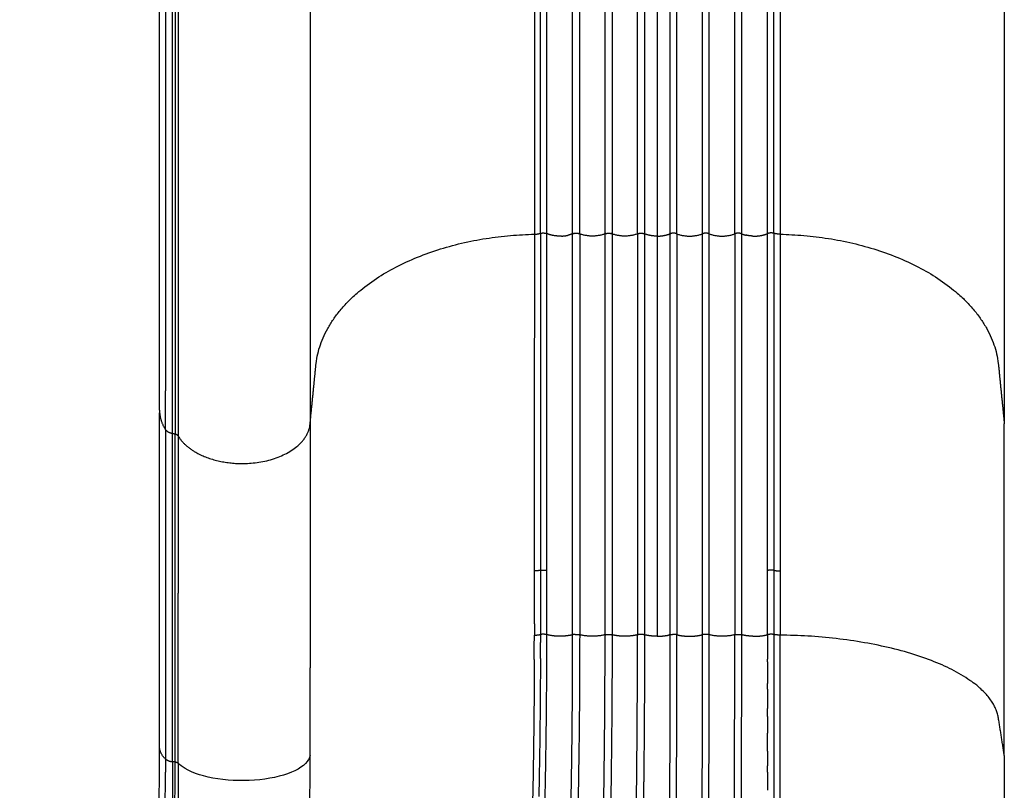
# Model space of a CAD drawing. Units: millimetres. Extents: x 76833 to 95333, y 656 to 12978.
# Drawn here: x 88219 to 88826, y 4684 to 5159 of the extents above; entities that cross this region are included whole.
import ezdxf

# ---------------------------------------------------------------- set-up
doc = ezdxf.new("R2010")
doc.units = ezdxf.units.MM
doc.layers.add('DEFAULT', color=7, linetype='Continuous')
doc.layers.add('DiKom', color=7, linetype='Continuous')

# ---------------------------------------------------------------- blocks, each defined once
blk = doc.blocks.new('KSI-16001')
at = {"layer": 'DiKom'}
for points in [[(88536.50763552146, 5528.833690026535), (88536.50763552259, 5283.89218878658), (88536.50763552373, 5026.950687546596)], [(88540.30354843418, 5027.502173152687), (88540.30354843412, 5284.443674393486), (88540.30354843404, 5529.385175634256)], [(88544.20237848193, 5027.302538770185), (88544.20237848225, 5284.24404001177), (88544.20237848254, 5529.185541253355)], [(88560.15512715354, 5027.190162444596), (88560.15512715354, 5284.131663686938), (88560.15512715354, 5529.07316492925)], [(88564.47945147786, 5027.190162444596), (88564.47945147786, 5284.131663686938), (88564.47945147786, 5529.07316492925)], [(88580.15512715354, 5027.190162444596), (88580.15512715354, 5282.686996928584), (88580.15512715354, 5526.318393285525)], [(88584.47945147786, 5525.052763992302), (88584.47945147786, 5282.023404648375), (88584.47945147786, 5027.190162444596)], [(88600.15512715354, 5027.190162444596), (88600.15512715354, 5279.618585872311), (88600.15512715354, 5520.464857804378)], [(88604.47945147786, 5519.199228511156), (88604.47945147786, 5278.955381448519), (88604.47945147786, 5027.190162444596)], [(88612.31728931567, 5516.437863611987), (88612.31728931567, 5276.834215600473), (88612.31728931567, 5025.773593445534)], [(88620.1551271536, 5505.096750358724), (88620.15512715357, 5271.571179345068), (88620.15512715354, 5027.190162444596)], [(88624.47945147786, 5027.190162444596), (88624.47945147786, 5268.860516590379), (88624.47945147786, 5499.914905479636)], [(88640.15512715354, 5481.590747214934), (88640.15512715354, 5259.28619274799), (88640.15512715354, 5027.190162444596)], [(88644.47945147786, 5027.190162444596), (88644.47945147786, 5257.467623962228), (88644.47945147786, 5478.106449067207)], [(88660.15512715354, 5027.190162444596), (88660.15512715354, 5250.88056488966), (88660.15512715354, 5465.475868281668)], [(88664.47945147786, 5027.190162444596), (88664.47945147786, 5249.064891381851), (88664.47945147786, 5461.991570133941)], [(88680.43220014944, 5027.302538770185), (88680.43220014918, 5244.397723842027), (88680.43220014895, 5452.926217675056)], [(88684.3310301972, 5027.502173152687), (88684.33103019725, 5243.405530347132), (88684.33103019734, 5450.835998433809)], [(88688.12694310951, 5448.800954559549), (88688.12694310861, 5242.082022618262), (88688.12694310768, 5026.950687546596)], [(88305.24549144985, 4918.328016507199), (88305.24549144648, 5162.49654931781), (88305.2454914431, 5418.66508212842)], [(88398.14117896424, 5411.790268379315), (88398.14117896424, 5154.848767134295), (88398.14117896424, 4909.907265889306)], [(88313.26127648422, 4903.856261409317), (88313.26127640424, 5148.797762669325), (88313.26127632424, 5405.739263929303)], [(88314.83701983425, 5405.424483189323), (88314.83701977924, 5148.482981959321), (88314.83701972423, 4903.54148072932)], [(88826.49339966422, 5388.149945859324), (88826.49339966422, 5143.0286058743), (88826.49339966422, 4909.907265889306)], [(88560.15512792453, 4779.699460898082), (88560.15513051015, 4903.444811676767), (88560.15512715314, 5027.190162455481)], [(88564.4794514595, 5027.190162455481), (88564.47944831538, 4903.444811676767), (88564.47945111392, 4779.699460898082)], [(88580.15512852058, 4779.700140332796), (88580.15513075089, 4903.445151394139), (88580.1551278541, 5027.190162455481)], [(88584.4794514595, 5027.190162455481), (88584.47944837266, 4903.445151394139), (88584.4794504129, 4779.700140332796)], [(88600.15512732849, 5027.190162455481), (88600.15513047257, 4903.444811676767), (88600.15512767406, 4779.699460898082)], [(88604.4794514595, 5027.190162455481), (88604.47944831538, 4903.444811676767), (88604.47945111392, 4779.699460898082)], [(88612.31728931567, 5025.773593445534), (88612.31728931567, 4902.287273302754), (88612.31728931562, 4778.800953159975)], [(88620.15512732849, 5027.190162455481), (88620.15513047257, 4903.444811676767), (88620.15512767406, 4779.699460898082)], [(88624.4794514595, 5027.190162455481), (88624.47944831538, 4903.444811676767), (88624.47945111389, 4779.699460898082)], [(88640.15512732849, 5027.190162455481), (88640.15513041533, 4903.445151394139), (88640.15512837509, 4779.700140332796)], [(88644.4794502674, 4779.700140332796), (88644.47944803709, 4903.445151394139), (88644.47945093388, 5027.190162455481)], [(88660.15512732849, 5027.190162455481), (88660.15513047257, 4903.444811676767), (88660.15512767406, 4779.699460898082)], [(88664.47945086345, 4779.699460898082), (88664.47944827784, 4903.444811676767), (88664.47945163485, 5027.190162455481)], [(88544.20237833772, 4952.712731745349), (88544.20237833737, 4953.512141543928), (88544.20237833702, 4954.311551342507)], [(88680.43220029368, 4952.712731745349), (88680.43220029403, 4953.512141543928), (88680.43220029438, 4954.311551342507)], [(88544.2023783436, 4939.212768462945), (88544.20237834346, 4939.535538664371), (88544.20237834331, 4939.858308865798)], [(88680.4322002878, 4939.212768462945), (88680.43220028792, 4939.535538664371), (88680.4322002881, 4939.858308865798)], [(88308.90377647422, 4906.383875049323), (88308.9037765556, 4918.326259599293), (88308.90377663694, 4930.268644149292)], [(88305.2454914468, 4710.609823657629), (88305.2454914468, 4813.696246102125), (88305.2454914468, 4916.782668546621)], [(88398.14117896424, 4909.907265889306), (88398.14117896424, 4834.562235805635), (88398.14117896424, 4759.217205721994)], [(88826.49339966422, 4705.265211719314), (88826.49339966422, 4807.586238804324), (88826.49339966422, 4909.907265889306)], [(88308.90377668724, 4906.383875009305), (88308.90376623996, 4804.706840264025), (88308.90377915742, 4703.02980551932)], [(88313.26127557144, 4701.425648109311), (88313.2612762827, 4802.640954779308), (88313.26127460982, 4903.856261449306)], [(88314.83701956463, 4903.541480761189), (88314.04914802521, 4903.698871089109), (88313.26127648579, 4903.85626141703)], [(88536.50022779625, 4908.022178896492), (88536.50014361324, 4906.611081818402), (88536.5000594303, 4905.199984740284)], [(88544.20074188792, 4900.621851100201), (88544.20068001126, 4902.889629718986), (88544.200621348, 4905.157408337771)], [(88544.20237835958, 4905.157408298335), (88544.20237835874, 4906.852747527846), (88544.20237835792, 4908.548086757386)], [(88680.4322002718, 4905.163067081616), (88680.43220027264, 4906.855576919501), (88680.43220027348, 4908.548086757386)], [(88680.43383674348, 4900.621851100201), (88680.43389869742, 4902.892459110553), (88680.43395742924, 4905.163067120935)], [(88688.13435083516, 4908.022178896492), (88688.13443611837, 4906.592622967022), (88688.13452140159, 4905.163067037553)], [(88544.20237840999, 4819.35472983971), (88544.20237838592, 4859.988290485424), (88544.20237836185, 4900.621851131138)], [(88680.43220022139, 4819.35472983971), (88680.43220024549, 4859.988290485424), (88680.43220026953, 4900.621851131138)], [(88680.43051314367, 4779.762403362132), (88680.4299961627, 4772.23269177795), (88680.42946939052, 4764.702980194466)], [(88680.42935217674, 4763.021233328262), (88680.42888137359, 4756.282660049292), (88680.42842124561, 4749.544086769623)], [(88680.4315243126, 4729.179711391531), (88680.43135728645, 4731.738573151197), (88680.43119437188, 4734.297434911066)], [(88826.49339966422, 4705.265211719314), (88826.49339966422, 4504.821405109302), (88826.49339966422, 4304.377598499319)], [(88314.88830784422, 4701.219368889309), (88314.07479233424, 4701.322508479316), (88313.26127682424, 4701.425648069322)], [(88680.43343487954, 4694.916448591735), (88680.43334045766, 4696.904835104266), (88680.43324439837, 4698.893221616738)]]:
    blk.add_open_spline(points, degree=2, dxfattribs=at)
for points, weights, degree, knots in [([(88313.26127632424, 5405.739263929303), (88310.563964865, 5406.109092428749), (88308.90377645426, 5408.266877559297), (88308.90464104518, 5163.267760853421), (88308.90464113581, 4930.268644147545)], [1, 0.9251489067692532, 1, 1, 1], 2, [0, 0, 0, 0.5167098841604711, 0.5167098841604711, 47.11653322533792, 47.11653322533792, 47.11653322533792]), ([(88350.06898428444, 5387.562107836533), (88334.2944576027, 5388.994629280896), (88322.10346861914, 5395.210573235228), (88316.73018907434, 5404.299383684054), (88316.73026350209, 5241.005049545805), (88316.73026349103, 5065.710715407557), (88316.73026347997, 4902.416381269308)], [0.9604399043142146, 0.8813197129426439, 0.8945064115045724, 1, 1, 0.9999999999999998, 1], 3, [1.152715523251245, 1.152715523251245, 1.152715523251245, 1.152715523251245, 2.22172418600996, 2.22172418600996, 2.22172418600996, 51.21002442748294, 51.21002442748294, 51.21002442748294, 51.21002442748294]), ([(88398.14116744384, 4909.90726521235), (88399.93766350693, 4927.990751761819), (88401.73415957006, 4946.074238311288), (88409.49310466889, 5024.175479265825), (88536.50763562434, 5026.950687548837)], [1, 1, 1, 0.740409067330758, 1], 2, [0, 0, 0, 3.634500702377407, 3.634500702377407, 24.22705623921543, 24.22705623921543, 24.22705623921543]), ([(88688.12694300704, 5026.950687548779), (88815.1414739693, 5024.175479264399), (88822.90040718425, 4946.074242539318), (88824.69695615098, 4927.990760905952), (88826.4934522556, 4909.907273948826)], [1, 0.7404090673368563, 1, 1, 1], 2, [42.73363653204117, 42.73363653204117, 42.73363653204117, 63.32619206860311, 63.32619206860311, 66.96069285293687, 66.96069285293687, 66.96069285293687]), ([(88316.73018903424, 4902.416381249313), (88326.78886058791, 4885.402310570411), (88356.19794013845, 4885.402310571626), (88396.0552085108, 4885.402310569501), (88398.1411787866, 4909.907265892682)], [1, 0.8191538494468444, 1, 0.7253743884998717, 1], 2, [34.16217635276808, 34.16217635276808, 34.16217635276808, 35.38390054290468, 35.38390054290468, 36.90233694132993, 36.90233694132993, 36.90233694132993]), ([(88544.23307030853, 4779.762405344249), (88544.22942489613, 4791.188133111711), (88544.21503152708, 4802.613852394737), (88544.20521488467, 4810.98428835818), (88544.20319384539, 4819.354729833947)], [1, 0.9999998893900144, 1, 0.9999998915791292, 1], 2, [0, 0, 0, 2.285145501285399, 2.285145501285399, 3.95923372423934, 3.95923372423934, 3.95923372423934]), ([(88680.40150832284, 4779.762405344249), (88680.40515373537, 4791.188133111711), (88680.41954710429, 4802.613852394737), (88680.42936374636, 4810.98428835818), (88680.43138478599, 4819.354729833947)], [1, 0.9999998893900142, 1, 0.9999998915791292, 1], 2, [0, 0, 0, 2.285145501285399, 2.285145501285399, 3.95923372423934, 3.95923372423934, 3.95923372423934]), ([(88452.42446562285, 4114.053391493559), (88460.75712883461, 4141.774219688705), (88468.95183266727, 4169.536143633413), (88475.36968624977, 4191.056461074), (88481.43222063918, 4212.679564091835), (88487.43071037407, 4234.33612284733), (88492.80277938307, 4256.156509892309), (88503.53365372283, 4299.752848752854), (88511.87235720818, 4343.86926803548), (88520.17942632834, 4387.973266818321), (88526.28096335196, 4432.436075455851), (88532.3209697085, 4476.698664281161), (88536.11819589253, 4521.209781090343), (88539.68113742453, 4565.251828335684), (88541.14138769369, 4609.413623442371), (88544.26742344398, 4694.559116990255), (88544.23786313205, 4779.761970799293)], [1, 0.9999969086052664, 1, 0.9999660877894994, 1, 0.9998962193050438, 1, 0.9996283050434992, 1, 0.999690077678562, 1, 0.9996810174793191, 1, 0.999715972129618, 1, 0.9998284679761716, 1], 2, [0, 0, 0, 5.789211132472074, 5.789211132472074, 10.28049203759453, 10.28049203759453, 14.77457053745812, 14.77457053745812, 23.75186060820063, 23.75186060820063, 32.72590718612266, 32.72590718612266, 41.6585656521856, 41.6585656521856, 50.49407832524368, 50.49407832524368, 67.5327013431604, 67.5327013431604, 67.5327013431604]), ([(88481.02623174204, 4106.955664864501), (88486.74802281387, 4129.236417853965), (88492.38610796751, 4151.538499430339), (88498.06239202211, 4173.876845150106), (88503.56622003629, 4196.258305499032), (88509.01201035618, 4218.62161520906), (88513.8725099211, 4241.119388373765), (88523.58419173906, 4286.124249255514), (88531.10375543735, 4331.546825453865), (88534.8751501625, 4354.251980627414), (88538.04998307895, 4377.048206753323), (88541.257722454, 4399.846849115384), (88543.97247830003, 4422.709433967997), (88549.71014520484, 4470.943632209146), (88553.1429702736, 4519.396438253192), (88556.05434859544, 4561.862754405905), (88557.35266722941, 4604.408946950563), (88560.16920834905, 4692.031576591886), (88560.15346122107, 4779.699460569762)], [1, 0.9999982374322138, 1, 0.999992564294917, 1, 0.9999149021890646, 1, 0.9997062985426441, 1, 0.999914063878132, 1, 0.9999417223946411, 1, 0.9997159917167068, 1, 0.999820035034912, 1, 0.9998694902217388, 1], 2, [0, 0, 0, 4.600737346312049, 4.600737346312049, 9.210364765029835, 9.210364765029835, 13.81346868908208, 13.81346868908208, 23.01982339646885, 23.01982339646885, 27.62280847375764, 27.62280847375764, 32.2272693430828, 32.2272693430828, 41.94028171933317, 41.94028171933317, 50.45245975124575, 50.45245975124575, 67.9845112344448, 67.9845112344448, 67.9845112344448]), ([(88564.47994571996, 4779.699460943688), (88564.47974787948, 4691.963171008243), (88561.56164637896, 4604.275422403989), (88560.21380782241, 4561.651221922028), (88557.23792731731, 4519.109674339641), (88553.73260685542, 4470.562634152935), (88547.91212162939, 4422.238475244834), (88545.15854787055, 4399.337911097617), (88541.90653407465, 4376.502797500805), (88538.68785914418, 4353.665690780901), (88534.87842387437, 4330.919668830487), (88527.27453109555, 4285.419178366745), (88517.4919999634, 4240.336854752321), (88512.5960256669, 4217.798640233443), (88507.1226089958, 4195.393654450505), (88501.60082916296, 4173.00158130662), (88495.91355490389, 4150.650968256341), (88490.2802539534, 4128.398953778011), (88484.57408305375, 4106.165514062064)], [1, 0.9998616931832084, 1, 0.999817336301126, 1, 0.9997145313217876, 1, 0.9999406190801556, 1, 0.9999160289272953, 1, 0.9997108918677104, 1, 0.9999174711959165, 1, 0.9999931594947, 1, 0.9999986583785204, 1], 2, [0, 0, 0, 17.54563998305308, 17.54563998305308, 26.07370237898507, 26.07370237898507, 35.8065347553404, 35.8065347553404, 40.41945523806818, 40.41945523806818, 45.03175947900793, 45.03175947900793, 54.25627786367591, 54.25627786367591, 58.86879623934293, 58.86879623934293, 63.48134495332977, 63.48134495332977, 68.07214133492371, 68.07214133492371, 68.07214133492371]), ([(88584.48111735847, 4779.699565995361), (88584.49180717855, 4691.451364148343), (88582.02130438054, 4603.237749215878), (88581.39401877581, 4580.467221638184), (88580.44129017436, 4557.707987872644), (88579.48325471405, 4534.829551077881), (88578.07442329272, 4511.974444512212), (88577.03368291291, 4495.243047792166), (88575.7649320173, 4478.527395010657), (88573.53223906603, 4449.101914265506), (88570.60050543152, 4419.737841441842), (88568.28276674764, 4396.631940344054), (88565.59199408458, 4373.566504718205), (88562.87237414734, 4350.499194720724), (88559.67415430081, 4327.493358223139), (88553.35393951711, 4281.473336592873), (88545.11282096074, 4235.758224532292), (88541.00014151458, 4212.897297884887), (88536.37834090447, 4190.133839041308), (88530.81216709048, 4162.832560443985), (88525.08263935045, 4135.565096025057), (88521.32933806299, 4117.59118070767), (88517.54172450285, 4099.624464649904)], [1, 0.9999011617422284, 1, 0.9999744546136684, 1, 0.9999514232239008, 1, 0.9999767646619886, 1, 0.9999293147929744, 1, 0.9999673637213462, 1, 0.9999460508834976, 1, 0.9997808371008324, 1, 0.9999377445047509, 1, 0.999995519377701, 1, 0.9999995442808588, 1], 2, [0, 0, 0, 17.64847749127712, 17.64847749127712, 22.20423314639881, 22.20423314639881, 26.78378221206962, 26.78378221206962, 30.13647707166687, 30.13647707166687, 36.03821159881017, 36.03821159881017, 40.68248167055507, 40.68248167055507, 45.32773006439124, 45.32773006439124, 54.61677084964842, 54.61677084964842, 59.26216131352971, 59.26216131352971, 64.83472792497535, 64.83472792497535, 68.5070497928164, 68.5070497928164, 68.5070497928164]), ([(88546.9526418278, 4094.984983754774), (88549.48004113247, 4110.198227080029), (88551.98511051458, 4125.415163272897), (88559.8894717283, 4172.4811648947), (88566.96872889837, 4219.678321088366), (88573.85471785847, 4266.876793843163), (88579.23568667473, 4314.270441613153), (88581.92561689275, 4337.960669767945), (88584.1865698982, 4361.695680324156), (88586.49072656353, 4385.438598040684), (88588.45164837809, 4409.212324405256), (88592.31232756302, 4456.613864206465), (88594.77040821912, 4504.108797186425), (88597.12995400716, 4551.02786732552), (88598.13803065433, 4597.99541336047), (88600.1914599435, 4688.835837818049), (88600.15512466813, 4779.699460721684)], [1, 0.9999997307626876, 1, 0.9999616929674452, 1, 0.9998734499674972, 1, 0.9999590934596372, 1, 0.9999739117921824, 1, 0.9998907892291112, 1, 0.999896412485472, 1, 0.9999338709258055, 1], 2, [0, 0, 0, 3.084350397316768, 3.084350397316768, 12.62913137906859, 12.62913137906859, 22.16795476253059, 22.16795476253059, 26.93631561097034, 26.93631561097034, 31.70712470864955, 31.70712470864955, 41.21813194942301, 41.21813194942301, 50.6131556986147, 50.6131556986147, 68.78508055277985, 68.78508055277985, 68.78508055277985]), ([(88604.47945411546, 4779.699460899217), (88604.49435157933, 4735.311288430406), (88603.99257212678, 4690.925949697492), (88603.72430855241, 4667.14731776639), (88603.30651541009, 4643.370843032484), (88602.90721323833, 4620.633817637103), (88602.36607367983, 4597.899725747695), (88601.30128102313, 4550.873030740251), (88598.88999975724, 4503.896126314699), (88596.37584368393, 4456.341248070359), (88592.45658867438, 4408.881508650484), (88590.46829614838, 4385.081364146165), (88588.13441952776, 4361.312619847791), (88585.84320868115, 4337.546373281912), (88583.12379065713, 4313.825309043918), (88577.68487722552, 4266.376567790478), (88570.74834427003, 4219.123532581689), (88563.62724397189, 4171.899191693657), (88555.69892600585, 4124.80364821024), (88553.19627269944, 4109.636118091676), (88550.67456115266, 4094.471744898176)], [1, 0.9999830632415464, 1, 0.999995056590105, 1, 0.9999951350651788, 1, 0.9998974301824204, 1, 0.9998906719155624, 1, 0.9999736115249797, 1, 0.9999593466581044, 1, 0.9998749812101404, 1, 0.9999633797801991, 1, 0.9999998026049954, 1], 2, [0, 0, 0, 8.877534754330762, 8.877534754330762, 13.63354810406863, 13.63354810406863, 18.1816396231113, 18.1816396231113, 27.58874593087833, 27.58874593087833, 37.11231007394907, 37.11231007394907, 41.88883649508271, 41.88883649508271, 46.66399396647732, 46.66399396647732, 56.2150873269351, 56.2150873269351, 65.76649994498754, 65.76649994498754, 68.84102222512506, 68.84102222512506, 68.84102222512506]), ([(88620.15511808607, 4779.699460698372), (88620.4051113672, 4688.499726137474), (88618.72058216795, 4597.315207484316), (88617.8673510669, 4550.131358851642), (88616.05883809265, 4502.97446268674), (88614.18758280548, 4455.236895551781), (88611.29464716963, 4407.550337322864), (88609.84894500468, 4383.63541579614), (88608.14311104141, 4359.737640651023), (88606.43549517298, 4335.846072402746), (88604.42695045365, 4311.977919281424), (88600.4102212213, 4264.236772539607), (88595.2280225499, 4216.608041474326), (88589.95055127383, 4168.989823704109), (88583.92984253999, 4121.459860175491), (88582.0227224688, 4106.155108149225), (88580.08218926434, 4090.854556772414)], [1, 0.9999437521089128, 1, 0.9999487373466492, 1, 0.99994268789342, 1, 0.999985200032144, 1, 0.9999801499704772, 1, 0.9999253378155872, 1, 0.9999694926611752, 1, 0.9999994040488605, 1], 2, [0, 0, 0, 18.23933145279723, 18.23933145279723, 27.67732140081322, 27.67732140081322, 37.23180202972919, 37.23180202972919, 42.0234706293636, 42.0234706293636, 46.81391027835886, 46.81391027835886, 56.39539806528766, 56.39539806528766, 65.9771578206433, 65.9771578206433, 69.06178001817767, 69.06178001817767, 69.06178001817767]), ([(88587.69730949511, 4120.991951880853), (88593.73945116805, 4168.548644466173), (88599.05807047551, 4216.191679364034), (88604.28673099467, 4263.862760463129), (88608.35677007264, 4311.646708038628), (88610.38958102852, 4335.537755206948), (88612.12749534815, 4359.452062827993), (88613.85682875864, 4383.37007649153), (88615.32863847415, 4407.3053172008), (88618.27831414377, 4455.033367653123), (88620.196203335, 4502.814002722291), (88622.05563700193, 4550.011998137248), (88622.95449980623, 4597.23805355603), (88623.8691577659, 4644.076043806046), (88624.23939279, 4690.921500959048), (88624.59316588737, 4735.309848878613), (88624.47946265012, 4779.699460929165)], [1, 0.9999711208968554, 1, 0.999926344103968, 1, 0.9999809741462056, 1, 0.9999855198851768, 1, 0.9999416520071691, 1, 0.9999482595907712, 1, 0.9999831148041304, 1, 0.9999861365949809, 1], 2, [0, 0, 0, 9.587612830119175, 9.587612830119175, 19.17853562022308, 19.17853562022308, 23.97394955801988, 23.97394955801988, 28.76999321519643, 28.76999321519643, 38.33344340912193, 38.33344340912193, 47.78003929776136, 47.78003929776136, 57.14931786289052, 57.14931786289052, 66.02718734508711, 66.02718734508711, 66.02718734508711]), ([(88640.15346109493, 4779.699565951414), (88640.18648883348, 4687.917294469655), (88639.12701117712, 4596.141132225595), (88638.600944511, 4548.645789298669), (88637.41378198272, 4501.162371234845), (88636.82843083906, 4478.223878155208), (88636.08919648638, 4455.289828506669), (88635.31382277707, 4431.379331219207), (88634.36668452997, 4407.475021689977), (88633.42948531389, 4383.54210949675), (88632.3188417917, 4359.616618918859), (88628.95911192053, 4287.86783044862), (88623.78934310954, 4216.226711514166), (88618.99745020468, 4151.428549231034), (88613.4376991242, 4086.691749488869)], [1, 0.9999822884340736, 1, 0.999975776878798, 1, 0.999994373437106, 1, 0.9999935477973496, 1, 0.999993432963636, 1, 0.9999203369786472, 1, 0.9999824310187064, 1], 2, [0, 0, 0, 18.35623873596963, 18.35623873596963, 27.85573657548381, 27.85573657548381, 32.44491145009285, 32.44491145009285, 37.2295040611874, 37.2295040611874, 42.01973414086388, 42.01973414086388, 56.38445264015006, 56.38445264015006, 69.37932113019835, 69.37932113019835, 69.37932113019835]), ([(88617.18792068107, 4086.298806879313), (88622.76274089648, 4151.094476128863), (88627.62351179162, 4215.94762007903), (88632.8605722035, 4287.634039333461), (88636.3075573783, 4359.42880098422), (88637.45231194762, 4383.366908162778), (88638.41611161905, 4407.31298359279), (88639.38362462318, 4431.23099772535), (88640.1863454054, 4455.15510942891), (88640.95070669988, 4478.102561882759), (88641.55823976184, 4501.054701780253), (88642.79272133778, 4548.566662309913), (88643.35957698348, 4596.091277119493), (88644.50196990038, 4687.891701825771), (88644.4799457442, 4779.699231760773)], [1, 0.9999848337065932, 1, 0.9999221834461509, 1, 0.9999928596108572, 1, 0.999994067761252, 1, 0.9999941629012152, 1, 0.9999753260450821, 1, 0.9999798909734215, 1], 2, [0, 0, 0, 13.00687794210876, 13.00687794210876, 27.381624506709, 27.381624506709, 32.17469438003435, 32.17469438003435, 36.96219038178761, 36.96219038178761, 41.55420832359582, 41.55420832359582, 51.05965102383274, 51.05965102383274, 69.42091138301444, 69.42091138301444, 69.42091138301444]), ([(88646.66691749885, 4083.812166858195), (88647.33349780446, 4100.966841195703), (88648.01306031585, 4118.121006162917), (88650.10525255019, 4169.029854205619), (88652.02337442488, 4219.945557930907), (88653.65124748705, 4265.070181234554), (88654.93707198965, 4310.205846227174), (88655.61719915048, 4334.219694754425), (88656.19565779176, 4358.23620739983), (88656.77760636222, 4382.259719556394), (88657.25526825267, 4406.285531500842), (88658.22482271343, 4454.191490216828), (88658.8335432165, 4502.103392451354), (88659.4133525214, 4549.430941668026), (88659.65981338533, 4596.76140068427), (88660.16431070195, 4688.22940195286), (88660.15463289099, 4779.698793992189)], [1, 0.9999999284095844, 1, 0.9999985387864488, 1, 0.9999928196200402, 1, 0.9999977596811276, 1, 0.999997644670968, 1, 0.9999929093304556, 1, 0.9999937991946592, 1, 0.9999960501137672, 1], 2, [0, 0, 0, 3.433523862137851, 3.433523862137851, 13.62387816305314, 13.62387816305314, 22.65463024484418, 22.65463024484418, 27.45931866393274, 27.45931866393274, 32.26542306134609, 32.26542306134609, 41.84853155539163, 41.84853155539163, 51.31471256359946, 51.31471256359946, 69.60854290126089, 69.60854290126089, 69.60854290126089]), ([(88656.3420479567, 4233.551885366083), (88657.7186140645, 4271.818960344204), (88658.85286296801, 4310.093984067869), (88659.55949673729, 4334.115512731056), (88660.16832029964, 4358.139719366729), (88660.7743987587, 4382.171503379788), (88661.28239247251, 4406.205560805385), (88662.3171280138, 4454.125299634725), (88662.97066027897, 4502.051753109779), (88663.60158335751, 4549.393842482892), (88663.89239258283, 4596.739242683536), (88664.48490231985, 4688.218203341552), (88664.48111737308, 4779.699082745406)], [1, 0.9999949888834015, 1, 0.9999979278207564, 1, 0.9999979179148536, 1, 0.9999920908762135, 1, 0.9999935489673374, 1, 0.9999946889929828, 1], 2, [0, 0, 0, 7.658339675940465, 7.658339675940465, 12.46471700167057, 12.46471700167057, 17.27259540965833, 17.27259540965833, 26.85872668393137, 26.85872668393137, 36.32794462143003, 36.32794462143003, 54.62405573702918, 54.62405573702918, 54.62405573702918]), ([(88684.33145494566, 4779.873269074065), (88684.3171148682, 4642.306757826827), (88684.22716773192, 4504.740275237527), (88684.18900869036, 4457.247859859686), (88684.17251554689, 4409.755432015656), (88684.1535120264, 4385.919283807223), (88684.14122436383, 4362.083131190295), (88684.13004200217, 4338.243093409277), (88684.11706756659, 4314.403056536212), (88684.08833616012, 4262.901387628957), (88684.0762828139, 4211.399712117847)], [1, 0.9999999622419704, 1, 0.9999999739855439, 1, 0.999999990077052, 1, 0.9999999992936692, 1, 0.9999999868913371, 1], 2, [0, 0, 0, 27.51330170640191, 27.51330170640191, 37.01178768323777, 37.01178768323777, 41.77901880848902, 41.77901880848902, 46.54702688696408, 46.54702688696408, 56.84736218125503, 56.84736218125503, 56.84736218125503])]:
    blk.add_rational_spline(points, weights, degree=degree, knots=knots, dxfattribs=at)
for points, weights in [([(88536.50763570894, 5026.949755325615), (88536.51103215432, 4967.485966542703), (88536.49953772746, 4908.022178773906)], [1, 0.9999999921612802, 1]), ([(88536.50763552373, 5026.950687546596), (88538.4402934895, 5026.987577494892), (88540.30354843418, 5027.502173152687)], [1, 0.99217405419316, 1]), ([(88540.3035484659, 5027.501816801545), (88540.2975175571, 4923.496983486981), (88540.30049581094, 4819.492150040336)], [1, 0.9999999990620668, 1]), ([(88540.30354843418, 5027.502173152687), (88542.2860740168, 5028.049000291856), (88544.20237848193, 5027.302538770185)], [1, 0.9491439544800826, 1]), ([(88544.19989987234, 4954.311551337822), (88544.19972434598, 4990.806694952647), (88544.20237841013, 5027.301838471372)], [1, 0.9999999992485726, 1]), ([(88553.23387705981, 5025.79144707723), (88548.55482813704, 5025.570983049016), (88544.20237848193, 5027.302538769341)], [1, 0.9774306313042536, 1]), ([(88553.23387705981, 5025.79144707723), (88555.34114850449, 5025.870482352238), (88557.39711703469, 5026.339345784094)], [1, 0.9956447897414143, 1]), ([(88560.15512715354, 5027.190162444596), (88558.80810407494, 5026.661081219016), (88557.39711703469, 5026.339345784094)], [1, 0.9971859453252864, 1]), ([(88560.6545773683, 5027.358099835568), (88560.40055325671, 5027.286916491528), (88560.15512715354, 5027.190162444596)], [1, 0.99869196854707, 1]), ([(88560.65456131355, 5027.35814879345), (88562.31728931563, 5027.812140213391), (88563.98001731782, 5027.35814879345)], [1, 0.9646871745740816, 1]), ([(88564.47945147786, 5027.190162444596), (88564.2340253747, 5027.286916491728), (88563.98000126307, 5027.358099835568)], [1, 0.9986919685469802, 1]), ([(88580.15512715354, 5027.190162444596), (88572.31728931575, 5024.26135489126), (88564.47945147786, 5027.190162444596)], [1, 0.9367364660067746, 1]), ([(88580.6545773683, 5027.358099835568), (88580.40055325662, 5027.286916491856), (88580.15512715354, 5027.190162444596)], [1, 0.998691968546972, 1]), ([(88580.65456131355, 5027.35814879345), (88582.31728931569, 5027.812140213071), (88583.98001731782, 5027.35814879345)], [1, 0.9646871745741656, 1]), ([(88584.47945147786, 5027.190162444596), (88584.23402537493, 5027.286916491586), (88583.98000126307, 5027.358099835568)], [1, 0.9986919685469776, 1]), ([(88600.15512715354, 5027.190162444596), (88592.31728931563, 5024.261354891373), (88584.47945147786, 5027.190162444596)], [1, 0.9367364660067998, 1]), ([(88600.6545773683, 5027.358099835568), (88600.40055325668, 5027.286916491747), (88600.15512715354, 5027.190162444596)], [1, 0.9986919685470828, 1]), ([(88600.65456131355, 5027.35814879345), (88602.31728931596, 5027.812140212995), (88603.98001731782, 5027.35814879345)], [1, 0.9646871745743376, 1]), ([(88604.47945147786, 5027.190162444596), (88604.23402537458, 5027.286916491743), (88603.98000126307, 5027.358099835568)], [1, 0.9986919685468818, 1]), ([(88612.31728931567, 5025.773593445534), (88608.26526837664, 5025.745428079063), (88604.47945147786, 5027.190162444596)], [1, 0.9827970378076262, 1]), ([(88612.31728931567, 5025.773593445534), (88616.36931025474, 5025.745428079059), (88620.15512715354, 5027.190162444596)], [1, 0.9827970378076274, 1]), ([(88620.15512715354, 5027.190162444596), (88620.40055325674, 5027.286916491499), (88620.6545773683, 5027.358099835568)], [1, 0.998691968546984, 1]), ([(88623.98001731782, 5027.35814879345), (88622.31728931575, 5027.81214021313), (88620.65456131355, 5027.35814879345)], [1, 0.9646871745743432, 1]), ([(88623.98000126307, 5027.358099835568), (88624.23402537488, 5027.286916491728), (88624.47945147786, 5027.190162444596)], [1, 0.998691968547093, 1]), ([(88624.47945147786, 5027.190162444596), (88632.31728931578, 5024.261354891373), (88640.15512715354, 5027.190162444596)], [1, 0.9367364660067998, 1]), ([(88640.15512715354, 5027.190162444596), (88640.40055325667, 5027.286916491772), (88640.6545773683, 5027.358099835568)], [1, 0.9986919685470688, 1]), ([(88643.98001731782, 5027.35814879345), (88642.31728931557, 5027.812140213144), (88640.65456131355, 5027.35814879345)], [1, 0.9646871745743468, 1]), ([(88643.98000126307, 5027.358099835568), (88644.2340253748, 5027.286916491714), (88644.47945147786, 5027.190162444596)], [1, 0.9986919685468628, 1]), ([(88644.47945147786, 5027.190162444596), (88652.31728931572, 5024.26135489131), (88660.15512715354, 5027.190162444596)], [1, 0.9367364660067714, 1]), ([(88660.15512715354, 5027.190162444596), (88660.40055325667, 5027.286916491743), (88660.6545773683, 5027.358099835568)], [1, 0.9986919685468648, 1]), ([(88663.98001731782, 5027.35814879345), (88662.31728931548, 5027.812140213296), (88660.65456131355, 5027.35814879345)], [1, 0.9646871745741684, 1]), ([(88663.98000126307, 5027.358099835568), (88664.23402537458, 5027.286916491725), (88664.47945147786, 5027.190162444596)], [1, 0.9986919685468444, 1]), ([(88664.47945147786, 5027.190162444596), (88665.8264745567, 5026.661081219143), (88667.23746159671, 5026.339345784094)], [1, 0.9971859453252556, 1]), ([(88671.40070157156, 5025.79144707723), (88669.29343012688, 5025.870482352595), (88667.23746159671, 5026.339345784094)], [1, 0.9956447897413662, 1]), ([(88671.40070157156, 5025.79144707723), (88676.07975049443, 5025.570983049045), (88680.43220014944, 5027.302538769341)], [1, 0.9774306313042274, 1]), ([(88684.3310301972, 5027.502173152687), (88682.34850461449, 5028.049000291816), (88680.43220014944, 5027.302538770185)], [1, 0.9491439544800678, 1]), ([(88680.43467875906, 4954.311551337822), (88680.4348542854, 4990.806694952647), (88680.43220022124, 5027.301838471372)], [1, 0.9999999992485726, 1]), ([(88688.12694310768, 5026.950687546596), (88686.19428514203, 5026.987577494892), (88684.3310301972, 5027.502173152687)], [1, 0.99217405419316, 1]), ([(88684.3310301655, 5027.501816801545), (88684.33706107448, 4923.496983486981), (88684.33408282044, 4819.492150040336)], [1, 0.9999999990620668, 1]), ([(88688.12694292246, 5026.949755325615), (88688.12354647709, 4967.485966542703), (88688.13504090386, 4908.022178773906)], [1, 0.9999999921612802, 1]), ([(88544.19997594961, 4939.858308847783), (88544.19991197436, 4946.285520433761), (88544.19990141584, 4952.712732020089)], [1, 0.9999999999913658, 1]), ([(88680.4346026818, 4939.858308847783), (88680.43466665705, 4946.285520433761), (88680.43467721557, 4952.712732020089)], [1, 0.9999999999913658, 1]), ([(88544.20053564159, 4908.54808658547), (88544.20014826575, 4923.880427470413), (88544.19998242577, 4939.212768359714)], [1, 0.9999999999739037, 1]), ([(88680.43404298981, 4908.54808658547), (88680.43443036583, 4923.880427470413), (88680.43459620564, 4939.212768359714)], [1, 0.9999999999739037, 1]), ([(88305.24549893274, 4918.328016566687), (88305.31618413408, 4911.817362838752), (88308.90377647422, 4906.383875049323)], [1, 0.9592801385863624, 1]), ([(88313.26127648422, 4903.856261409317), (88310.56401233225, 4904.226171419512), (88308.90377664425, 4906.383875009305)], [1, 0.925161062963826, 1]), ([(88314.83697170917, 4806.347657159313), (88314.83554425422, 4854.944568944946), (88314.83701972423, 4903.54148072932)], [1, 0.9999999995539696, 1]), ([(88316.73018913933, 4902.41638131145), (88316.01987976916, 4903.376504101594), (88314.83701972423, 4903.54148072932)], [1, 0.9219794960987204, 1]), ([(88536.49916787939, 4905.199984826344), (88536.49885206156, 4902.768503781401), (88536.4985480752, 4900.337022734973)], [1, 0.9999999999970404, 1]), ([(88688.13541554382, 4905.163067124806), (88688.13572888044, 4902.750044930359), (88688.13603055615, 4900.337022734944)], [1, 0.9999999999970809, 1]), ([(88316.73018903415, 4902.416381249313), (88316.7288093445, 4853.917606397092), (88316.73015367925, 4805.41883154431)], [1, 0.9999999996056604, 1]), ([(88540.29986097927, 4819.492042399906), (88538.41440509187, 4819.132074181347), (88536.49505098099, 4819.107562560959)], [1, 0.9961358517817236, 1]), ([(88536.49505098119, 4819.107562560959), (88536.5025237474, 4799.302952624152), (88536.50955904716, 4779.498342527098)], [1, 0.9999999999390088, 1]), ([(88540.30023617642, 4819.492071629989), (88540.2840353547, 4799.682671589944), (88540.2702299035, 4779.873269735712)], [1, 0.9999999981722671, 1]), ([(88540.30062356508, 4819.492147606557), (88542.26752598138, 4819.868651312245), (88544.20319379038, 4819.355182434047)], [1, 0.9749692811231137, 1]), ([(88684.33395506632, 4819.492147606557), (88682.36705265025, 4819.86865131219), (88680.43138484097, 4819.355182434047)], [1, 0.9749692811229772, 1]), ([(88684.33434245498, 4819.492071629989), (88684.35054327668, 4799.682671589944), (88684.3643487279, 4779.873269735712)], [1, 0.9999999981722671, 1]), ([(88684.3347176521, 4819.492042399906), (88686.22017353945, 4819.13207418146), (88688.13952765042, 4819.107562560959)], [1, 0.996135851781722, 1]), ([(88688.1395276505, 4819.107562560959), (88688.13205488429, 4799.302952624152), (88688.12501958454, 4779.498342527098)], [1, 0.9999999999390088, 1]), ([(88314.88830262168, 4701.21936888215), (88314.82567456891, 4753.783494973195), (88314.83697170923, 4806.347657159313)], [1, 0.9999997527617888, 1]), ([(88316.77669770426, 4700.510489509317), (88316.7199194895, 4752.96464566145), (88316.73015367925, 4805.41883154431)], [1, 0.9999997959858822, 1]), ([(88536.48260391977, 4764.466792568033), (88536.50609478535, 4771.982549082626), (88536.50941227392, 4779.49834157584)], [1, 0.9999990994265481, 1]), ([(88536.50955904693, 4779.498342527098), (88538.40624686008, 4779.525597618314), (88540.27099656723, 4779.873269921307)], [1, 0.996391404335866, 1]), ([(88540.28522592642, 4779.873270660311), (88540.28538212538, 4777.386080356653), (88540.28308057504, 4774.898891112935)], [1, 0.9999998779417372, 1]), ([(88544.23327095526, 4779.76317295347), (88542.270862242, 4780.23354405228), (88540.28522590459, 4779.873620082588)], [1, 0.978593350743482, 1]), ([(88552.16989489058, 4778.801245880626), (88548.14416483333, 4778.788590258013), (88544.23786313205, 4779.761970799293)], [1, 0.9923618409924776, 1]), ([(88556.41807410704, 4779.032250895914), (88554.3008132063, 4778.79116854657), (88552.16989489032, 4778.80124580679)], [1, 0.9982568801541192, 1]), ([(88560.15346120099, 4779.699565977317), (88558.30756848921, 4779.243875289907), (88556.41807409421, 4779.032251007789)], [1, 0.9978722189594584, 1]), ([(88561.74159975238, 4779.931236447119), (88560.93749138506, 4779.889768499088), (88560.15512773952, 4779.699460898082)], [1, 0.9956279307072544, 1]), ([(88561.74157608619, 4779.931658257257), (88563.12772431591, 4780.018470972595), (88564.47951862826, 4779.699730484128)], [1, 0.9892070191001774, 1]), ([(88580.15463284888, 4779.698793996671), (88572.31728932908, 4777.879232692201), (88564.479945808, 4779.698793990268)], [1, 0.9740923272849816, 1]), ([(88577.79694549028, 4603.348641285927), (88580.17086522051, 4691.507751884572), (88580.15463284588, 4779.698817265096)], [1, 0.9999081647399772, 1]), ([(88580.15636438537, 4779.699252467246), (88582.31780297549, 4780.201952930594), (88584.4794137423, 4779.699993342678)], [1, 0.9740428257228884, 1]), ([(88592.31728931567, 4778.800953159393), (88588.34476189277, 4778.775513945693), (88584.48111735847, 4779.699565995361)], [1, 0.992739043971168, 1]), ([(88600.15500413916, 4779.69995325771), (88596.29062577264, 4778.775490833745), (88592.31728931567, 4778.800953159393)], [1, 0.9927353145204214, 1]), ([(88604.47945089186, 4779.699460898082), (88602.31728931583, 4780.202177247724), (88600.15512773952, 4779.699460898082)], [1, 0.974019149803828, 1]), ([(88612.31728931562, 4778.800953159975), (88608.34403472704, 4778.77620458513), (88604.4795744923, 4779.699953257943)], [1, 0.9927568956999036, 1]), ([(88612.31728931576, 4778.800953159975), (88615.82217322018, 4778.786696381423), (88619.25546052311, 4779.491645129187)], [1, 0.9946702948544645, 1]), ([(88620.15500413916, 4779.69995325771), (88619.7071152859, 4779.587667965116), (88619.25546052067, 4779.491645128372)], [1, 0.999836622829946, 1]), ([(88620.15512773952, 4779.699460898082), (88620.937491385, 4779.889768499088), (88621.74159975238, 4779.931236447119)], [1, 0.9956279307073368, 1]), ([(88624.47943782886, 4779.709159915445), (88623.12712510771, 4780.024974690277), (88621.74133288786, 4779.935149352961)], [1, 0.9892037275809209, 1]), ([(88624.47957449224, 4779.69995325771), (88628.34395285833, 4778.775490833774), (88632.31728931567, 4778.800953159393)], [1, 0.9927353145204212, 1]), ([(88632.31728931567, 4778.800953159393), (88636.28981664525, 4778.775513949113), (88640.15346109493, 4779.699565951414)], [1, 0.9927390444205101, 1]), ([(88644.4785123068, 4779.700439800472), (88642.31678672029, 4780.202795340716), (88640.15516478977, 4779.699993957816)], [1, 0.9740215815834098, 1]), ([(88660.15463289114, 4779.698794008022), (88652.31728936691, 4777.879232690284), (88644.47994583695, 4779.698793982236)], [1, 0.9740923272331652, 1]), ([(88660.15525600365, 4779.698950664075), (88661.22120619907, 4779.954287008579), (88662.31728933186, 4779.947341944055)], [1, 0.9927218877200648, 1]), ([(88662.31728931567, 4779.947510848135), (88663.41340460438, 4779.954536170178), (88664.47945089186, 4779.699460898082)], [1, 0.9927326629343821, 1]), ([(88671.38534002918, 4778.812392542684), (88667.88486215952, 4778.879131056066), (88664.48111737311, 4779.699082745406)], [1, 0.9941017846513858, 1]), ([(88671.38534645915, 4778.81266716867), (88675.95901493366, 4778.664838268978), (88680.40130636706, 4779.763174974993)], [1, 0.9905826481669894, 1]), ([(88684.36358048911, 4779.873261548571), (88682.37083305517, 4780.236404675692), (88680.40150832284, 4779.762405344249)], [1, 0.9783990849676736, 1]), ([(88688.12501958448, 4779.498342527098), (88686.22833177124, 4779.525597618074), (88684.36358206415, 4779.873269921307)], [1, 0.9963914043358664, 1]), ([(88688.1029560191, 4647.710859964711), (88688.12628544246, 4713.604599169856), (88688.13334028875, 4779.498342127183)], [1, 0.999999992374978, 1]), ([(88822.90040718425, 4728.217623039316), (88815.14183051896, 4777.782356823554), (88688.13334261543, 4779.545833878881)], [1, 0.7404244394652859, 1]), ([(88540.26412695831, 4765.000339081096), (88540.27853019878, 4769.949605655267), (88540.28309467093, 4774.898891082579)], [1, 0.9999995060217386, 1]), ([(88536.48074192593, 4764.466798255969), (88536.29171846935, 4705.143219530397), (88534.67147060267, 4645.841469812927)], [1, 0.9999272248335807, 1]), ([(88540.26412662001, 4765.00033911896), (88540.14556555485, 4722.402248992519), (88539.26502258067, 4679.813095640326)], [1, 0.9999599977762604, 1]), ([(88680.43001009406, 4763.021233406784), (88680.43000608408, 4763.862106781096), (88680.43000722285, 4764.702980155351)], [1, 0.9999999999953124, 1]), ([(88398.14284193433, 4705.265874289318), (88398.1407756822, 4732.241539967417), (88398.14117896422, 4759.217205722023)], [1, 0.999999998952399, 1]), ([(88680.42819176045, 4746.155786251875), (88680.42779164674, 4740.226610713518), (88680.42741369047, 4734.297435174107)], [1, 0.9999999999982544, 1]), ([(88680.43051014045, 4746.155786454816), (88680.43042599813, 4747.84993654153), (88680.43035305866, 4749.544086629256)], [1, 0.999999999994534, 1]), ([(88680.42709350937, 4729.179711038589), (88680.42677907602, 4724.072974521256), (88680.42649109072, 4718.966238002635)], [1, 0.9999999999966472, 1]), ([(88826.49339966419, 4705.265211719314), (88824.6968278746, 4716.741405552453), (88822.90040718405, 4728.217623039287)], [1, 0.9999999999783308, 1]), ([(88680.43279377832, 4707.901194063968), (88680.43250719568, 4713.43371587434), (88680.43217429907, 4718.966237682376)], [1, 0.9999999999912405, 1]), ([(88308.90377742736, 4703.029807172388), (88305.2403487195, 4706.684660887386), (88305.24549778042, 4710.6098236037)], [0.9999999838252009, 0.9654735618057406, 0.9654735618057406]), ([(88308.90377592832, 4703.02980866396), (88308.9037078565, 4698.968246927536), (88308.89036876742, 4694.906707094888)], [1, 0.9999986654532362, 1]), ([(88308.90377908426, 4703.02980551932), (88310.8386778363, 4701.56533830165), (88313.26127645424, 4701.425648109311)], [1, 0.9567605516017292, 1]), ([(88680.4259055009, 4707.901194370985), (88680.42568302338, 4703.397208120899), (88680.42549073322, 4698.89322186965)], [1, 0.9999999999943848, 1]), ([(88314.88830784422, 4701.219368889309), (88315.94897021119, 4701.161183137207), (88316.78315555425, 4700.50351676932)], [1, 0.9534224899856508, 1]), ([(88316.77673907827, 4700.503478955849), (88316.79695893658, 4692.359232254697), (88316.73952790756, 4684.215162949309)], [1, 0.9999886367365509, 1]), ([(88680.42532765352, 4694.916448127238), (88680.42510657922, 4689.317429906274), (88680.4249419663, 4683.718411683389)], [1, 0.9999999999872888, 1]), ([(88316.73952790756, 4684.215162949309), (88316.61460325646, 4661.612730384797), (88315.74218352935, 4639.026795650476)], [1, 0.9998632131777035, 1])]:
    blk.add_rational_spline(points, weights, degree=2, dxfattribs=at)
for points, degree, knots in [([(88536.49977000024, 4900.337022565473), (88536.49816257572, 4873.260537815302), (88536.4965894101, 4846.184053063094), (88536.49505050293, 4819.107568308995), (88536.49505050229, 4819.107566392915), (88536.49505050281, 4819.107564476835), (88536.49505050328, 4819.107562560785)], 3, [0, 0, 0, 0, 8.122945439362358, 8.122945439362358, 8.122945439362358, 8.122946075455761, 8.122946075455761, 8.122946075455761, 8.122946075455761]), ([(88688.13480862942, 4900.337022565443), (88688.13721976629, 4859.722295439973), (88688.13952812673, 4819.107568308937), (88688.13952812883, 4819.107565434875), (88688.13952812807, 4819.107562560785)], 2, [0, 0, 0, 8.12294543936168, 8.12294543936168, 8.122946014177412, 8.122946014177412, 8.122946014177412]), ([(88219.08797434896, 4230.854331520204), (88219.7473966184, 4241.148298542939), (88223.14695776369, 4255.789227732828), (88230.68920639138, 4279.931796942714), (88238.2488030684, 4302.968365617817), (88246.44995560891, 4328.696953211846), (88256.5479450558, 4360.479687306703), (88267.17236680364, 4397.8864036292), (88278.27882980027, 4442.781868297017), (88291.37782926248, 4507.422272413874), (88300.078941453, 4576.565494084083), (88304.772301515, 4651.216278138563), (88305.24871463647, 4689.647380460483), (88305.24608017526, 4709.629046011185)], 3, [0, 0, 0, 0, 3.08751456710378, 4.489282044880773, 7.592706861063025, 10.35849460313191, 12.59166890310385, 17.59656845837949, 22.02191988876986, 26.4649796218641, 37.37556509488467, 42.90575431786335, 48.90104404754423, 48.90104404754423, 48.90104404754423, 48.90104404754423]), ([(88398.14117896424, 4705.26586096931), (88397.61181347426, 4701.8887804693), (88391.02862833424, 4695.060400769311), (88367.83493858423, 4689.199962429317), (88340.15244751422, 4689.76548309932), (88323.23925924375, 4695.06684464233), (88317.87345250572, 4699.327091367326), (88316.78315555483, 4700.503516769932)], 3, [28.8006067952039, 28.8006067952039, 28.8006067952039, 28.8006067952039, 29.8006067952039, 30.8006067952039, 31.8006067952039, 32.8006067952039, 33.16146346943924, 33.16146346943924, 33.16146346943924, 33.16146346943924]), ([(88436.23664440528, 4088.363532439711), (88408.51457853137, 4111.282146356294), (88377.04762777385, 4137.16725485972), (88341.50295763246, 4166.568515482206), (88331.34318315574, 4176.069424343608), (88323.55360917821, 4186.579001383499), (88320.82144401867, 4199.229877053374), (88322.64142421585, 4211.494878880207), (88325.78451189563, 4225.670910861947), (88332.70005526218, 4251.917594256367), (88339.00806417684, 4274.76084799767), (88343.7897561539, 4291.789532884424), (88349.04519734868, 4310.674533246078), (88358.64211463292, 4346.894272945086), (88374.3405378211, 4413.506665290734), (88389.07922646591, 4493.424320611455), (88395.24818024859, 4575.383196202856), (88397.85611749445, 4646.426870851305), (88398.15174578324, 4685.251994952901), (88398.14117896424, 4705.26586096931)], 3, [0, 0, 0, 0, 10.78915525017502, 12.22810259052833, 13.83325299847467, 14.96575621687886, 16.09649460142895, 17.63540367742567, 18.65024330859934, 20.46489357966071, 25.76804198936561, 25.76804198936561, 25.76804198936561, 31.65088687579399, 37.0021392285756, 46.30648920325743, 55.9971517588784, 61.63351667477922, 67.63936692690929, 67.63936692690929, 67.63936692690929, 67.63936692690929]), ([(88313.26127682424, 4701.425648069322), (88313.33551721745, 4682.333578598184), (88312.88836030614, 4646.047497340849), (88308.63837303456, 4574.820601939624), (88297.49139310593, 4484.654783529571), (88275.86123357796, 4394.484930416882), (88257.56672643729, 4333.577613243622), (88244.3101300997, 4293.2518345114), (88236.04937730542, 4269.10889597053), (88228.01461849695, 4245.11145145748), (88223.94815696416, 4232.017075645526), (88221.28381090586, 4218.354530292614), (88222.31717753246, 4208.34207312014), (88223.92021511505, 4204.396993800437), (88224.8746679598, 4202.637194551084)], 3, [0, 0, 0, 0, 5.728793820811092, 10.88042532704075, 21.40715827456037, 32.94448378559672, 38.66112972607591, 40.4881435787766, 45.6760917333045, 46.31934028308234, 48.07641847717489, 49.79684163139318, 50.46335598184148, 51.06420247335516, 51.06420247335516, 51.06420247335516, 51.06420247335516]), ([(88224.64516446779, 4205.263614659394), (88223.36306774958, 4208.895935677392), (88222.79924501972, 4217.996826756331), (88225.97876656106, 4233.319294545734), (88230.60224492046, 4247.478536669507), (88237.72396789382, 4268.922848703594), (88245.32975870224, 4290.87050259261), (88252.57966044206, 4313.025484511301), (88258.76038576644, 4331.872122354071), (88264.23868253165, 4350.426565843685), (88271.76712887253, 4376.017030732582), (88278.619667318, 4401.773394959069), (88287.87358297202, 4438.594528635462), (88300.90172024844, 4500.762614749307), (88309.95183444505, 4571.671348043419), (88314.51205255189, 4644.569484412663), (88314.87145908085, 4681.540356985723), (88314.88830784422, 4701.219368889309)], 3, [0, 0, 0, 0, 1.148463222080381, 2.696642638511431, 4.676587601641148, 5.617175283469204, 9.474972730603962, 11.6450953761532, 12.61010035065812, 15.42526277331128, 17.44811827633341, 20.61307689134679, 23.41948191471614, 28.83872034713611, 39.65872882652297, 44.8414700546569, 50.746025053168, 50.746025053168, 50.746025053168, 50.746025053168]), ([(88219.70141872925, 4213.97989348432), (88218.96887612449, 4217.411124249331), (88218.94795354297, 4225.651204496702), (88221.98463857807, 4239.604837243554), (88233.07670474825, 4274.030973549285), (88246.50894284203, 4312.649044722981), (88258.5894756663, 4352.409564985479), (88268.43376459378, 4386.465855127281), (88279.29839787247, 4427.970812962936), (88294.19582464911, 4497.749599431809), (88303.34629551535, 4566.977492921425), (88308.22800247102, 4638.880041023069), (88308.83435707875, 4675.778698970091), (88308.89036867615, 4694.906707095179)], 3, [0, 0, 0, 0, 1.04880154085545, 2.450888031551258, 4.271287801912324, 11.89975895343758, 14.71451064899386, 16.73655685662633, 22.53476078474565, 27.58353494425997, 38.13283887837675, 43.46068846944723, 49.19969587188375, 49.19969587188375, 49.19969587188375, 49.19969587188375])]:
    blk.add_open_spline(points, degree=degree, knots=knots, dxfattribs=at)

msp = doc.modelspace()

# ---------------------------------------------------------------- block references
at = {"layer": 'DEFAULT'}
msp.add_blockref('KSI-16001', (0, 0), dxfattribs=at)

doc.saveas('drawing.dxf')
